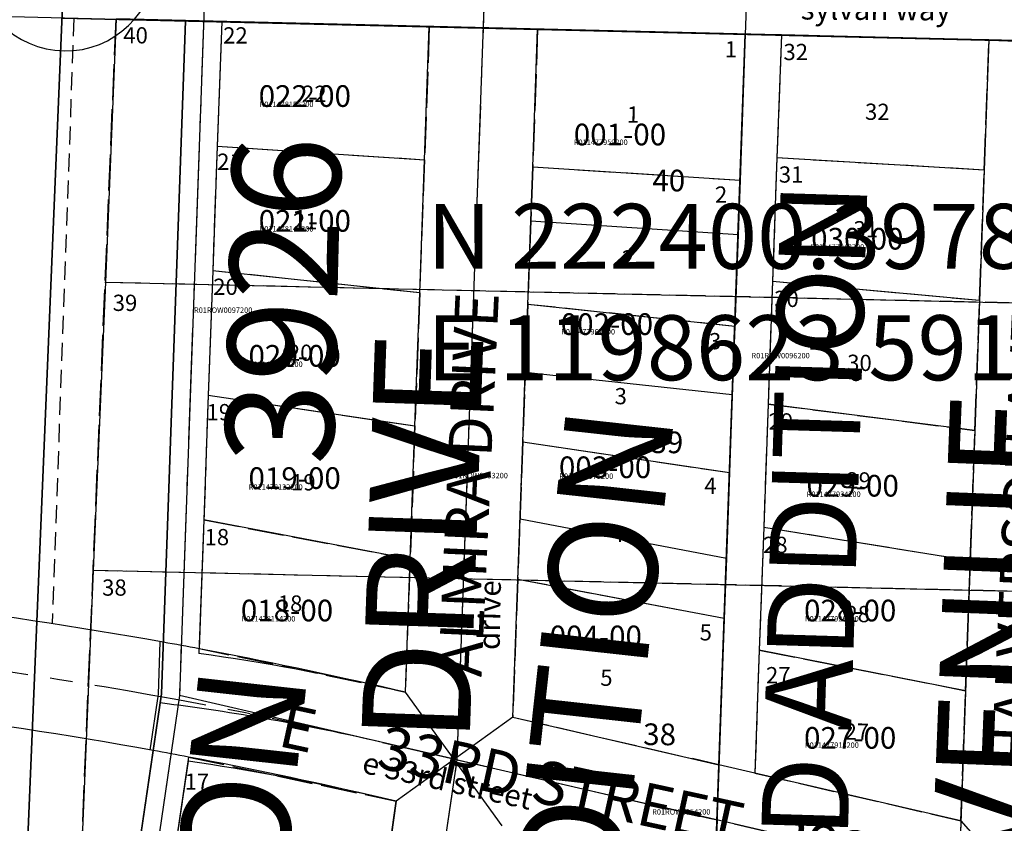
# Model space of a CAD drawing. Extents: x 1197188 to 1203288, y 219734 to 226929.
# Drawn here: x 1198599 to 1199144, y 221924 to 222369 of the extents above; entities that cross this region are included whole.
import ezdxf

# ---------------------------------------------------------------- set-up
doc = ezdxf.new("R2010")
doc.units = 0
doc.header["$LTSCALE"] = 50
doc.header["$MEASUREMENT"] = 0
for name, pattern in [('CENTER', [2, 1.25, -0.25, 0.25, -0.25]), ('EASEMENT', [0.30000000000000004, 0.2, -0.1]), ('PLAT-LINE', [0.5, 0.4, -0.1])]:
    doc.linetypes.add(name, pattern=pattern)
for name, color, linetype in [('3925', 4, 'CONTINUOUS'), ('3926', 4, 'CONTINUOUS'), ('3972', 7, 'CONTINUOUS'), ('3973', 4, 'CONTINUOUS'), ('3992', 4, 'CONTINUOUS'), ('BIG-NAME', 15, 'CONTINUOUS'), ('EASEMENT', 15, 'EASEMENT'), ('FND_MONUMENTS', 7, 'CONTINUOUS'), ('KEY-TEXT', 15, 'CONTINUOUS'), ('OLD-PLATLINE', 171, 'CONTINUOUS'), ('PARCEL-ID', 7, 'CONTINUOUS'), ('PLAT', 3, 'CONTINUOUS'), ('PLAT-BOUNDARY', 8, 'CONTINUOUS'), ('PLAT-LINE', 4, 'PLAT-LINE'), ('PROC-NO', 4, 'CONTINUOUS'), ('ROAD-NAME', 3, 'CONTINUOUS'), ('ROW', 3, 'CONTINUOUS'), ('ROW-CL', 11, 'CENTER'), ('ROW-TEXT', 7, 'CONTINUOUS'), ('SUB', 4, 'CONTINUOUS'), ('SUB-TEXT', 7, 'CONTINUOUS'), ('SURVEY', 7, 'CONTINUOUS'), ('TAX-LOT', 2, 'CONTINUOUS')]:
    doc.layers.add(name, color=color, linetype=linetype)
doc.styles.add('L0', font='simplex', dxfattribs={"oblique": 15})

# ---------------------------------------------------------------- blocks, each defined once
blk = doc.blocks.new('3972')
at = {"layer": '3972'}
for p, q in [((1332.062240657262, -20.60272638417155), (1422.866326216801, 2629.721764754438)), ((1401.441539415402, 1128.2582166828), (1406.437221137148, 1274.068590032106)), ((2044.400382969428, 1263.332934417122), (1406.437221137148, 1274.068590032106)), ((1395.962943531529, 968.3528912934598), (1401.441539415402, 1128.2582166828)), ((1401.441539415402, 1128.2582166828), (2039.213454511239, 1118.363139284622)), ((1390.484347650556, 808.4475659887048), (1395.962943531529, 968.3528912934598)), ((2033.492433700274, 958.465962834367), (1395.962943531529, 968.3528912934598))]:
    blk.add_line(p, q, dxfattribs=at)
at = {"layer": '3972', "style": 'L0', "oblique": 15}
for s, p in [('40', (1703.778148280411, 1180.833848518902)), ('39', (1703.778148280411, 1035.767210097034)), ('38', (1700.987944155424, 873.9620944879662))]:
    blk.add_text(s, height=12, dxfattribs=at).set_placement(p)
blk = doc.blocks.new('3992')
at = {"layer": '3992'}
blk.add_line((1293.394740279999, -1378.748476604638), (1836.049176231118, -1387.804747502376), dxfattribs=at)
blk = doc.blocks.new('3925')
at = {"layer": '3925'}
for p, q in [((-912.6220083692524, 1340.382654115256), (-925.1391896222422, 905.4809861915364)), ((-893.4864869590456, 1310.059127068402), (-895.4486020648719, 1241.886659566739)), ((-893.4864869590456, 1310.059127068402), (-778.494099346256, 1308.140037967851)), ((-778.494099346256, 1308.140037967851), (-780.5699341938134, 1236.016448855393)), ((-895.4486020648719, 1241.886659566739), (-897.4107171706974, 1173.714192065079)), ((-780.5699341938134, 1236.016448855393), (-895.448602064871, 1241.88665956674)), ((-780.5699341938134, 1236.016448855393), (-782.6457690413708, 1163.892859742935)), ((-897.4107171706974, 1173.714192065079), (-899.3728322765228, 1105.541724563418)), ((-897.4107171706964, 1173.714192065079), (-782.6457690413699, 1163.892859742935)), ((-782.6457690413708, 1163.892859742935), (-784.7216038889273, 1091.769270630477)), ((-899.3728322765228, 1105.541724563418), (-901.3349473823482, 1037.369257061759)), ((-784.7216038889264, 1091.769270630477), (-899.3728322765219, 1105.54172456342)), ((-784.7216038889273, 1091.769270630477), (-786.7974387364839, 1019.645681518019)), ((-901.3349473823482, 1037.369257061759), (-903.2970624881737, 969.1967895600956)), ((-901.3349473823473, 1037.369257061759), (-786.7974387364839, 1019.645681518019)), ((-786.7974387364839, 1019.645681518019), (-788.8732735840413, 947.5220924055575)), ((-903.2970624881737, 969.1967895600956), (-905.2591775939982, 901.0243220584362)), ((-788.8732735840404, 947.5220924055575), (-903.2970624881727, 969.1967895600974)), ((-788.8732735840413, 947.5220924055575), (-790.9491084315978, 875.3985032931014)), ((-925.1391896222422, 905.4809861915364), (-939.889809303254, 908.7877526854409)), ((-790.9491084315978, 875.3985032931014), (-905.2591775939982, 901.0243220584362)), ((-712.6726552481186, 827.1060363940451), (-957.1645378925477, 881.915772055565))]:
    blk.add_line(p, q, dxfattribs=at)
at = {"layer": '3925', "style": 'L0', "oblique": 15}
for s, height, p in [('sylvan way', 12, (-882.8581354389398, 1318.70690230093)), ('32', 9, (-846.8646863815629, 1263.372063557443)), ('31', 9, (-852.7871119097599, 1198.236054007335)), ('30', 9, (-855.7483519598545, 1124.217882021634)), ('29', 9, (-855.7483519598545, 1059.081872471526)), ('28', 9, (-855.7483519598545, 985.0636777324598)), ('27', 9, (-855.7483519598545, 919.9276909357159))]:
    blk.add_text(s, height=height, dxfattribs=at).set_placement(p)
blk = doc.blocks.new('3926')
at = {"layer": '3926'}
for p, q in [((-299.9582311376489, 5.005953732652415), (-311.5748693764599, -398.6069079504559)), ((-157.5153781562894, -433.1359470127081), (-144.9792596110929, 2.423685336090784)), ((-310.8207238873001, -24.81694137492923), (-321.5549670495002, -397.7715356070912)), ((-290.8220477807281, -25.15069600111201), (-292.8085970659558, -94.17211385048176)), ((-290.8220477807281, -25.15069600111201), (-175.8405478608329, -27.0696033987424)), ((-177.963753324264, -100.8390550610657), (-175.8405478608329, -27.0696033987424)), ((-118.0387862172138, -104.3092965223514), (-115.8445195411186, -28.07086727729074)), ((-115.8445195411186, -28.07086727729074), (-0.8466492722673138, -29.99004787698868)), ((-3.177284429348219, -110.9665150743458), (-0.8466492722673138, -29.99004787698868)), ((-292.8085970659558, -94.17211385048176), (-294.7951463511854, -163.1935316998515)), ((-292.8085970659577, -94.17211385048358), (-177.963753324264, -100.8390550610675)), ((-180.086958787695, -174.6085067233889), (-177.963753324264, -100.8390550610657)), ((-120.2330528933107, -180.5477257674138), (-118.0387862172138, -104.3092965223514)), ((-118.0387862172156, -104.3092965223514), (-3.177284429348219, -110.9665150743458)), ((-5.507919586429125, -191.9429822717029), (-3.177284429348219, -110.9665150743458)), ((-294.7951463511854, -163.1935316998515), (-296.781695636415, -232.2149495492213)), ((-180.086958787695, -174.6085067233889), (-294.7951463511872, -163.1935316998515)), ((-182.2101642511261, -248.3779583857158), (-180.086958787695, -174.6085067233889)), ((-122.4273195694059, -256.7861550124744), (-120.2330528933107, -180.5477257674138)), ((-5.507919586429125, -191.9429822717029), (-120.2330528933107, -180.5477257674138)), ((-7.838554743510031, -272.9194494690582), (-5.507919586429125, -191.9429822717029)), ((-296.781695636415, -232.2149495492213), (-298.7682449216445, -301.2363673985928)), ((-296.7816956364168, -232.2149495492231), (-182.2101642511261, -248.3779583857158)), ((-184.3333697145572, -322.1474100480409), (-182.2101642511261, -248.3779583857158)), ((-124.6215862455028, -333.024584257535), (-122.4273195694059, -256.7861550124744)), ((-122.4273195694077, -256.7861550124744), (-7.838554743510031, -272.9194494690582)), ((-10.16918990059094, -353.8959166664154), (-7.838554743510031, -272.9194494690582)), ((-298.7682449216445, -301.2363673985928), (-300.8990533313081, -375.2699786932244)), ((-184.333369714559, -322.1474100480409), (-298.7682449216445, -301.2363673985928)), ((-186.45618924267, -395.9034526280193), (-184.3333697145572, -322.1474100480409)), ((-126.8161531579408, -409.2734450273219), (-124.6215862455028, -333.024584257535)), ((-10.16918990059094, -353.8959166664154), (-124.6215862455028, -333.024584257535)), ((-12.50063387135015, -434.9004855913627), (-10.16918990059094, -353.8959166664154)), ((-321.5549670495002, -397.7715356070912), (-393.1271242233233, -912.1902692913136)), ((-186.45618924267, -395.9034526280193), (-193.1749663266328, -394.3972496737224)), ((-311.5748693764599, -398.6069079504559), (-377.6494651811863, -873.512391377677)), ((-199.7374307987047, -423.670685755822), (-311.5717144443533, -398.5998839843469)), ((-126.8161531579408, -409.2734450273219), (-12.50063387135015, -434.9004855913627)), ((-157.5153781562894, -433.1359470127081), (-199.7374307987047, -423.670685755822)), ((-306.5484084216369, -435.0461188301815), (-315.5773904326743, -499.9411517030185)), ((-223.9110589035063, -910.3492008920548), (-157.5153781562894, -433.1359470127081)), ((-157.5153781562894, -433.1359470127081), (-13.37984082733419, -465.4479837764011)), ((-13.37984082733419, -465.4479837764011), (-12.50063387135015, -434.9004855913627)), ((-191.0363801528256, -456.3658682772384), (-206.2998952707767, -452.9441218379216)), ((-200.682708897155, -525.6980277831735), (-191.0363801528256, -456.3658682772384)), ((-13.37984082733419, -465.4479837763993), (-15.81416244041975, -550.0269723199199))]:
    blk.add_line(p, q, dxfattribs=at)
for radius, end in [(1221.341507484392, 82.4987761450585), (1191.341507484392, 83.34424965385523), (1161.341507484392, 82.39010844846283)]:
    blk.add_arc((-460.3419746977652, -1586.159334799049), radius, 77.36444444444494, end, dxfattribs=at)
at = {"layer": '3926', "style": 'L0', "oblique": 15}
for s, p in [('22', (-246.0654116782844, -69.2343663783231)), ('1', (-66.06129697504548, -79.48609693971412)), ('21', (-250.6224691130574, -139.8572898897837)), ('2', (-68.33981287651659, -159.2216247162323)), ('20', (-252.9010106463593, -212.7583591240145)), ('3', (-71.75761236055405, -235.5399445955863)), ('19', (-250.6224691130574, -284.5203448098709)), ('4', (-72.8968959431204, -311.8582644749404)), ('18', (-257.4580680811323, -351.7260390501888)), ('5', (-78.59321132862897, -391.5937922514586))]:
    blk.add_text(s, height=9, dxfattribs=at).set_placement(p)
for s, rotation, p in [('drive', 89.34882279796832, (-134.417286655791, -372.2294574250118)), ('e 33rd street', 347.9071730542586, (-210.7481332553471, -440.5742138397236))]:
    blk.add_text(s, height=12, rotation=rotation, dxfattribs=at).set_placement(p)
blk = doc.blocks.new('39XX')
at = {"layer": '3973'}
for name, p in [('3926', (-909.0886519721862, 1339.114424386975)), ('3925', (3.550098374309528, -1.248889708693241))]:
    blk.add_blockref(name, p, dxfattribs=at)

msp = doc.modelspace()

# ---------------------------------------------------------------- linework, layer by layer
at = {"layer": 'EASEMENT'}
msp.add_line((1198629.183052322, 222370.2558737623), (1198617.115478541, 222034.6084171725), dxfattribs=at)
at = {"layer": 'FND_MONUMENTS', "color": 3}
msp.add_lwpolyline([(1198674.603917087, 222401.2967567237, 8335.418489084865), (1198674.603536858, 222401.2727657407, 8335.418489084865)], format="xyb", dxfattribs=at)
at = {"layer": 'OLD-PLATLINE', "color": 12}
for p, q in [((1198711.032924531, 222368.3035085957), (1198691.037152616, 222368.7804677834)), ((1198885.985042672, 222364.1303753692), (1198825.997726928, 222365.5612529324)), ((1199020.961657149, 222360.9107779122), (1199000.965885234, 222361.3877371)), ((1199205.793708632, 222356.5019786158), (1199135.92928703, 222358.168454805))]:
    msp.add_line(p, q, dxfattribs=at)
at = {"layer": 'OLD-PLATLINE', "linetype": 'PLAT-LINE'}
for p, q in [((1198683.933376938, 222223.1631749349), (1199703.051262066, 222200.1994142813)), ((1199695.892322473, 222040.4617458037), (1198678.188595952, 222063.3778559088))]:
    msp.add_line(p, q, dxfattribs=at)
at = {"layer": 'PLAT-BOUNDARY'}
for points in [[(1198901.823312865, 221419.5585356949), (1198724.762435731, 221463.3256225147, 0.04540773858788447), (1198602.383182645, 221482.0187509625), (1198677.634474128, 221995.9121741327), (1198691.037152616, 222368.7804677834), (1199000.965885234, 222361.3877370999), (1198982.277243095, 221841.4616570144, -0.05164610935837444), (1198951.123322562, 221619.0029950869), (1198901.823312861, 221419.5585356958, 0.02441279292364673)], [(1198986.414890298, 221956.5727857349), (1199000.965885234, 222361.3877370999), (1199135.92928703, 222358.168454805), (1199117.182060464, 221836.612529476, -0.05164577679040545), (1199082.173120734, 221586.6092331554), (1199029.241797626, 221372.4742023126, 0.01654261259131573), (1198964.471801852, 221067.466406567)], [(1198827.947132266, 221070.5278589583, -0.0176217827294904), (1198898.194668887, 221404.8787630123), (1198951.123322562, 221619.0029950869, 0.05164610935837444), (1198982.277243095, 221841.4616570144), (1198986.414890298, 221956.5727857349)]]:
    msp.add_lwpolyline(points, format="xyb", dxfattribs=at)
at = {"layer": 'PLAT-LINE'}
for p, q in [((1198652.340215344, 222369.7035059061), (1198621.319794365, 221624.0305712236)), ((1199133.338220187, 222286.0838581635), (1199018.51254685, 222292.7754735448)), ((1198883.245338455, 222287.9106229297), (1198998.055936003, 222280.4316949648)), ((1199016.062668132, 222224.6187914423), (1199130.746362007, 222213.9772462055)), ((1198646.279349994, 222224.0116322871), (1198685.801454233, 222223.1210815907)), ((1198995.145927054, 222199.4739914496), (1198880.505597441, 222211.6898467648)), ((1198877.765856427, 222135.4690706), (1198992.235918105, 222118.5162879344)), ((1198678.188595952, 222063.3778559088), (1198639.633009475, 222064.246030056)), ((1198989.325909156, 222037.5585844191), (1198875.026115412, 222059.2482944351))]:
    msp.add_line(p, q, dxfattribs=at)
at = {"layer": 'PLAT-LINE', "linetype": 'PLAT-LINE'}
for p, q in [((1198652.340215344, 222369.7035059061), (1198691.037152616, 222368.7804677834)), ((1198825.997726928, 222365.5612529324), (1198823.346737124, 222291.8095737072)), ((1198708.552539446, 222299.298126206), (1198706.072152439, 222230.292690331)), ((1198820.695722481, 222218.057203431), (1198818.044707837, 222144.3048331548)), ((1198703.591765431, 222161.2872544561), (1198698.544016694, 222020.8567084201)), ((1199013.612789415, 222156.4621093398), (1199128.154503827, 222141.8706342475)), ((1198701.110256344, 222092.2506018148), (1198815.393693194, 222070.5524628785)), ((1199011.162910697, 222088.3054272373), (1199125.562645647, 222069.7640222894)), ((1199008.71303198, 222020.1487451348), (1199122.970787467, 221997.6574103314)), ((1198692.720605489, 221960.8986417953), (1198682.880814399, 221893.7024006809))]:
    msp.add_line(p, q, dxfattribs=at)
for points in [[(1198711.032924531, 222368.3035085957), (1198708.552539446, 222299.298126206)], [(1198825.997726928, 222365.5612529324), (1198711.032924531, 222368.3035085957)], [(1199000.965885234, 222361.3877370999), (1198885.985042672, 222364.1303753692), (1198883.245338455, 222287.9106229297)], [(1198998.055936003, 222280.4316949648), (1199000.965885234, 222361.3877370999)], [(1199020.961657149, 222360.9107779122), (1199018.51254685, 222292.7754735448)], [(1199135.92928703, 222358.168454805), (1199020.961657149, 222360.9107779122)], [(1199133.338220187, 222286.0838581635), (1199135.92928703, 222358.168454805)], [(1198708.552539446, 222299.298126206), (1198823.346737124, 222291.8095737072)], [(1198823.346737124, 222291.8095737072), (1198820.695722481, 222218.057203431)], [(1199018.51254685, 222292.7754735448), (1199016.062668132, 222224.6187914423)], [(1198883.245338455, 222287.9106229297), (1198880.505597441, 222211.6898467648)], [(1199130.746362007, 222213.9772462055), (1199133.338220187, 222286.0838581635)], [(1198995.145927054, 222199.4739914496), (1198998.055936003, 222280.4316949648)], [(1198706.072152439, 222230.292690331), (1198703.591765431, 222161.2872544561)], [(1198820.695722481, 222218.057203431), (1198706.072152439, 222230.292690331)], [(1199016.062668132, 222224.6187914423), (1199013.612789415, 222156.4621093398)], [(1199128.154503827, 222141.8706342475), (1199130.746362007, 222213.9772462055)], [(1198880.505597441, 222211.6898467648), (1198877.765856427, 222135.4690706)], [(1198992.235918105, 222118.5162879344), (1198995.145927054, 222199.4739914496)], [(1198703.591765431, 222161.2872544561), (1198818.044707837, 222144.3048331548)], [(1199013.612789415, 222156.4621093398), (1199011.162910697, 222088.3054272373)], [(1198818.044707837, 222144.3048331548), (1198815.393693194, 222070.5524628785)], [(1199125.562645647, 222069.7640222894), (1199128.154503827, 222141.8706342475)], [(1198877.765856427, 222135.4690706), (1198875.026115412, 222059.2482944351)], [(1198989.325909156, 222037.5585844191), (1198992.235918105, 222118.5162879344)], [(1199011.162910697, 222088.3054272373), (1199008.71303198, 222020.1487451348)], [(1198815.393693194, 222070.5524628785), (1198812.743160425, 221996.81349858)], [(1199122.970787467, 221997.6574103314), (1199125.562645647, 222069.7640222894)], [(1198875.026115412, 222059.2482944351), (1198872.285999526, 221983.0170891609)], [(1198986.414890332, 221956.5727857336), (1198989.325909156, 222037.5585844191)], [(1198812.743160425, 221996.81349858), (1198698.544016694, 222020.8567084201)], [(1199008.71303198, 222020.1487451348), (1199006.263153262, 221951.9920630323)], [(1199120.378929287, 221925.5507983733), (1199122.970787467, 221997.6574103314)], [(1198872.285999526, 221983.0170891609), (1198986.414890332, 221956.5727857336)], [(1198692.720605489, 221960.8986417953), (1198807.730442857, 221936.3854048031)], [(1199006.263153262, 221951.9920630323), (1199120.378929287, 221925.5507983733)], [(1198807.730442857, 221936.3854048031), (1198797.588248955, 221867.1240454254)]]:
    msp.add_lwpolyline(points, dxfattribs=at)
at = {"layer": 'ROW'}
for p, q in [((1197928.088600705, 222386.9790811293), (1198691.037152616, 222368.7804677834)), ((1198691.037152616, 222368.7804677834), (1198678.662049218, 222024.4997561459)), ((1198711.032924531, 222368.3035085957), (1198708.552539446, 222299.298126206)), ((1198711.032924531, 222368.3035085957), (1198825.997726928, 222365.5612529324)), ((1198823.346737124, 222291.8095737072), (1198825.997726928, 222365.5612529324)), ((1198883.245338455, 222287.9106229297), (1198885.985042672, 222364.1303753692)), ((1198885.985042672, 222364.1303753692), (1199000.965885234, 222361.3877370999)), ((1199000.965885234, 222361.3877371), (1198998.055936003, 222280.4316949648)), ((1199020.961657149, 222360.9107779122), (1199018.51254685, 222292.7754735448)), ((1199020.961657149, 222360.9107779122), (1199135.92928703, 222358.168454805)), ((1199135.92928703, 222358.168454805), (1199133.338220187, 222286.0838581635)), ((1198708.552539446, 222299.298126206), (1198706.072152439, 222230.292690331)), ((1198820.695722481, 222218.057203431), (1198823.346737124, 222291.8095737072)), ((1199018.51254685, 222292.7754735448), (1199016.062668132, 222224.6187914423)), ((1198882.16723315, 222257.9172685328), (1198883.245338455, 222287.9106229297)), ((1199133.338220187, 222286.0838581635), (1199130.746362007, 222213.9772462055)), ((1198998.055936003, 222280.4316949648), (1198996.977830697, 222250.4383405679)), ((1198880.505597441, 222211.6898467648), (1198882.16723315, 222257.9172685328)), ((1198996.977830697, 222250.4383405679), (1198995.145927054, 222199.4739914496)), ((1198706.072152439, 222230.292690331), (1198703.591765431, 222161.2872544561)), ((1199016.062668132, 222224.6187914423), (1199013.612789415, 222156.4621093398)), ((1198818.044707837, 222144.3048331548), (1198820.695722481, 222218.057203431)), ((1199130.746362007, 222213.9772462055), (1199128.154503827, 222141.8706342474)), ((1198879.145485666, 222173.8509508059), (1198880.505597441, 222211.6898467648)), ((1198995.145927054, 222199.4739914496), (1198993.785815279, 222161.6350954906)), ((1198877.765856427, 222135.4690706), (1198879.145485666, 222173.8509508059)), ((1198703.591765431, 222161.2872544561), (1198701.111378424, 222092.2818185811)), ((1198993.785815279, 222161.6350954906), (1198992.235918105, 222118.5162879344)), ((1199013.612789415, 222156.4621093398), (1199011.162910697, 222088.3054272373)), ((1198815.393693194, 222070.5524628785), (1198818.044707837, 222144.3048331548)), ((1199128.154503827, 222141.8706342474), (1199125.562645647, 222069.7640222894)), ((1198876.225282509, 222092.6096400416), (1198877.765856427, 222135.4690706)), ((1198992.235918105, 222118.5162879344), (1198990.525076253, 222070.9199300256)), ((1198701.111378424, 222092.2818185811), (1198698.544016694, 222020.8567084201)), ((1198875.026115412, 222059.2482944351), (1198876.225282509, 222092.6096400416)), ((1199011.162910697, 222088.3054272373), (1199008.71303198, 222020.1487451348)), ((1198812.743160425, 221996.81349858), (1198815.393693194, 222070.5524628785)), ((1198990.525076253, 222070.9199300256), (1198989.325909156, 222037.5585844191)), ((1199125.562645647, 222069.7640222894), (1199122.970787467, 221997.6574103314)), ((1198872.285999526, 221983.0170891609), (1198875.026115412, 222059.2482944351)), ((1198989.325909156, 222037.5585844191), (1198986.414890332, 221956.5727857336)), ((1199008.71303198, 222020.1487451348), (1199006.263153262, 221951.9920630323)), ((1198806.830823782, 221998.1834201053), (1198812.743160425, 221996.81349858)), ((1199122.970787467, 221997.6574103314), (1199120.378929287, 221925.5507983733)), ((1198872.285999526, 221983.0170891609), (1198986.414890332, 221956.5727857336)), ((1198673.041415372, 221964.5460322305), (1198660.869649798, 221881.4246644306)), ((1198692.72060549, 221960.898641808), (1198682.880814399, 221893.7024006809)), ((1199120.378929287, 221925.5507983733), (1199006.263153262, 221951.9920630323)), ((1198793.287293771, 221939.7319633669), (1198807.730442857, 221936.3854048031)), ((1198797.588248955, 221867.1240454254), (1198807.730442857, 221936.3854048031))]:
    msp.add_line(p, q, dxfattribs=at)
for radius, start, end in [(2598.77, 79.83948270576829, 86.30163832028268), (2598.77, 76.95445615970579, 79.39384066123239), (2538.77, 79.72565392537231, 86.30163832028268), (2538.77, 76.95445615970579, 79.27396258200538)]:
    msp.add_arc((1198220.22216567, 219466.4852163044), radius, start, end, dxfattribs=at)
at = {"layer": 'ROW-CL'}
for p, q in [((1198702.112765449, 222398.5248144897), (1198687.608338718, 221995.0054097454)), ((1198841.416810327, 221959.3748689874), (1198857.069291638, 222394.8336470925)), ((1198687.608338718, 221995.0054097454), (1198616.746404411, 221511.087044011)), ((1198800.059058776, 221968.9576917361), (1199366.802561365, 221837.6400469045)), ((1198771.608089697, 221482.6489323907), (1198841.416810327, 221959.3748689874))]:
    msp.add_line(p, q, dxfattribs=at)
msp.add_arc((1198220.22216567, 219466.4852163044), 2568.77, 76.95445615970579, 86.30163832028268, dxfattribs=at)
at = {"layer": 'ROW-TEXT'}
for p, q in [((1198711.032924531, 222368.3035085957), (1198691.037152616, 222368.7804677834)), ((1198885.985042672, 222364.1303753692), (1198825.997726928, 222365.5612529324)), ((1199000.965885234, 222361.3877371), (1199020.961657149, 222360.9107779122)), ((1199135.92928703, 222358.168454805), (1199205.793708632, 222356.5019786158)), ((1198676.795625137, 222024.6337703334), (1198675.75780831, 221995.7679366046)), ((1198675.75780831, 221995.7679366046), (1198671.2045156, 221964.6751594546)), ((1198984.219351034, 221895.4919359679), (1198986.414890332, 221956.5727857336)), ((1199120.378929287, 221925.5507983733), (1199118.183389991, 221864.4699486073))]:
    msp.add_line(p, q, dxfattribs=at)
at = {"layer": 'SUB', "color": 12}
msp.add_line((1198623.591167254, 222400.3977902801), (1198568.509835, 221076.345525), dxfattribs=at)
at = {"layer": 'SUB-TEXT'}
msp.add_lwpolyline([(1198623.591167254, 222400.3977902801, 0, 9, 0), (1198647.847706711, 222373.7966569668, 0, 0, 0), (1198777.729874236, 222231.3603107021, 0, 0, 0), (1198813.729874236, 222231.3603107021, 0, 0, 0)], format="xyseb", dxfattribs=at)
at = {"layer": 'TAX-LOT', "color": 1}
for p, q in [((1197928.088600705, 222386.9790811293), (1198691.037152616, 222368.7804677834)), ((1198691.037152616, 222368.7804677834), (1198678.662049218, 222024.4997561459))]:
    msp.add_line(p, q, dxfattribs=at)
at = {"layer": 'TAX-LOT', "color": 4}
for p, q in [((1198711.032924531, 222368.3035085957), (1198691.037152616, 222368.7804677834)), ((1198885.985042672, 222364.1303753692), (1198825.997726928, 222365.5612529324)), ((1199020.961657149, 222360.9107779122), (1199000.965885234, 222361.3877370999)), ((1199198.698651885, 222353.784046853), (1199135.92928703, 222358.168454805)), ((1198866.380353315, 221922.7958919535), (1198812.743160425, 221996.81349858)), ((1198872.285999526, 221983.0170891609), (1198807.730442857, 221936.3854048031)), ((1199006.263153262, 221951.9920630323), (1198986.414890332, 221956.5727857336)), ((1199120.378929287, 221925.5507983733), (1199181.550687935, 221855.7861127778))]:
    msp.add_line(p, q, dxfattribs=at)
at = {"layer": 'TAX-LOT', "color": 5}
for p, q in [((1198711.032924531, 222368.3035085957), (1198708.552539446, 222299.298126206)), ((1198711.032924531, 222368.3035085957), (1198825.997726928, 222365.5612529324)), ((1198823.346737124, 222291.8095737072), (1198825.997726928, 222365.5612529324)), ((1198883.245338455, 222287.9106229297), (1198885.985042672, 222364.1303753692)), ((1198885.985042672, 222364.1303753692), (1199000.965885234, 222361.3877370999)), ((1199000.965885234, 222361.3877371), (1198998.055936003, 222280.4316949648)), ((1199020.961657149, 222360.9107779122), (1199018.51254685, 222292.7754735448)), ((1199020.961657149, 222360.9107779122), (1199135.92928703, 222358.168454805)), ((1199135.92928703, 222358.168454805), (1199133.338220187, 222286.0838581635)), ((1198708.552539446, 222299.298126206), (1198706.072152439, 222230.292690331)), ((1198708.552539446, 222299.298126206), (1198823.346737124, 222291.8095737072)), ((1198820.695722481, 222218.057203431), (1198823.346737124, 222291.8095737072)), ((1199018.51254685, 222292.7754735448), (1199016.062668132, 222224.6187914423)), ((1198882.16723315, 222257.9172685328), (1198883.245338455, 222287.9106229297)), ((1199133.338220187, 222286.0838581635), (1199130.746362007, 222213.9772462055)), ((1198998.055936003, 222280.4316949648), (1198996.977830697, 222250.4383405679)), ((1198880.505597441, 222211.6898467648), (1198882.16723315, 222257.9172685328)), ((1198882.16723315, 222257.9172685328), (1198996.977830697, 222250.4383405679)), ((1198996.977830697, 222250.4383405679), (1198995.145927054, 222199.4739914496)), ((1198706.072152439, 222230.292690331), (1198703.591765431, 222161.2872544561)), ((1198820.695722481, 222218.057203431), (1198706.072152439, 222230.292690331)), ((1199016.062668132, 222224.6187914423), (1199013.612789415, 222156.4621093398)), ((1198818.044707837, 222144.3048331548), (1198820.695722481, 222218.057203431)), ((1199130.746362007, 222213.9772462055), (1199128.154503827, 222141.8706342474)), ((1198879.145485666, 222173.8509508059), (1198880.505597441, 222211.6898467648)), ((1198995.145927054, 222199.4739914496), (1198993.785815279, 222161.6350954906)), ((1198877.765856427, 222135.4690706), (1198879.145485666, 222173.8509508059)), ((1198993.785815279, 222161.6350954906), (1198879.145485666, 222173.8509508058)), ((1198703.591765431, 222161.2872544561), (1198701.111378424, 222092.2818185811)), ((1198703.591765431, 222161.287254456), (1198818.044707837, 222144.3048331548)), ((1198993.785815279, 222161.6350954906), (1198992.235918105, 222118.5162879344)), ((1199013.612789415, 222156.4621093398), (1199011.162910697, 222088.3054272373)), ((1199128.154503827, 222141.8706342475), (1199013.612789415, 222156.4621093398)), ((1198815.393693194, 222070.5524628785), (1198818.044707837, 222144.3048331548)), ((1199128.154503827, 222141.8706342474), (1199125.562645647, 222069.7640222894)), ((1198876.225282509, 222092.6096400416), (1198877.765856427, 222135.4690706)), ((1198992.235918105, 222118.5162879344), (1198990.525076253, 222070.9199300256)), ((1198701.111378424, 222092.2818185811), (1198698.544016694, 222020.8567084201)), ((1198815.393693194, 222070.5524628785), (1198701.111378424, 222092.2818185811)), ((1198875.026115412, 222059.2482944351), (1198876.225282509, 222092.6096400416)), ((1198990.525076253, 222070.9199300256), (1198876.225282509, 222092.6096400416)), ((1199011.162910697, 222088.3054272373), (1199008.71303198, 222020.1487451348)), ((1199011.162910697, 222088.3054272373), (1199125.562645647, 222069.7640222894)), ((1198812.743160425, 221996.81349858), (1198815.393693194, 222070.5524628785)), ((1198990.525076253, 222070.9199300256), (1198989.325909156, 222037.5585844191)), ((1199125.562645647, 222069.7640222894), (1199122.970787467, 221997.6574103314)), ((1198872.285999526, 221983.0170891609), (1198875.026115412, 222059.2482944351)), ((1198989.325909156, 222037.5585844191), (1198986.414890332, 221956.5727857336)), ((1199008.71303198, 222020.1487451348), (1199006.263153262, 221951.9920630323)), ((1199122.970787467, 221997.6574103314), (1199008.71303198, 222020.1487451348)), ((1198806.830823782, 221998.1834201053), (1198812.743160425, 221996.81349858)), ((1199122.970787467, 221997.6574103314), (1199120.378929287, 221925.5507983733)), ((1198872.285999526, 221983.0170891609), (1198986.414890332, 221956.5727857336)), ((1198673.041415372, 221964.5460322305), (1198660.869649798, 221881.4246644306)), ((1198692.72060549, 221960.898641808), (1198682.880814399, 221893.7024006809)), ((1199120.378929287, 221925.5507983733), (1199006.263153262, 221951.9920630323)), ((1198793.287293771, 221939.7319633669), (1198807.730442857, 221936.3854048031)), ((1198797.588248955, 221867.1240454254), (1198807.730442857, 221936.3854048031))]:
    msp.add_line(p, q, dxfattribs=at)
at = {"layer": 'TAX-LOT', "color": 1}
msp.add_arc((1198220.22216567, 219466.4852163044), 2598.77, 79.83948270576829, 86.30163832028268, dxfattribs=at)
at = {"layer": 'TAX-LOT', "color": 4}
for radius, start, end in [(2598.77, 79.39384066123239, 79.83948270576829), (2538.77, 79.27396258200538, 79.72565392536163)]:
    msp.add_arc((1198220.22216567, 219466.4852163044), radius, start, end, dxfattribs=at)
at = {"layer": 'TAX-LOT', "color": 5}
for radius, start, end in [(2598.77, 76.95445615970579, 79.39384066123239), (2538.77, 79.72565392537231, 86.30163832028268), (2538.77, 76.95445615970579, 79.27396258200538)]:
    msp.add_arc((1198220.22216567, 219466.4852163044), radius, start, end, dxfattribs=at)

# ---------------------------------------------------------------- block references
at = {"layer": 'PLAT', "rotation": 359.5900117152812}
msp.add_blockref('39XX', (1199901.510728312, 221045.7874108843), dxfattribs=at)
at = {"layer": 'SURVEY', "rotation": 359.5752589867645}
msp.add_blockref('3972', (1197237.00347, 221106.20345), dxfattribs=at)
at = {"layer": 'SURVEY', "xscale": 0.9999937933293854, "yscale": 0.9999937933293854, "zscale": 0.9999937933293854, "rotation": 359.5896938758395}
msp.add_blockref('3992', (1197339.54832569, 223758.1524407241), dxfattribs=at)

# ---------------------------------------------------------------- texts
at = {"layer": 'BIG-NAME', "style": 'L0', "oblique": 15}
for s, rotation, p in [('DRIVE', 88.04399969614856, (1198848.262496967, 221967.8007210199)), ('AVENUE', 87.73912739604502, (1199162.36079516, 221850.2431655649))]:
    msp.add_text(s, height=60, rotation=rotation, dxfattribs=at).set_placement(p)
at = {"layer": 'KEY-TEXT', "style": 'L0', "oblique": 15}
for s, height, rotation, p in [('3926', 60, 88.52039781280178, (1198772.677354657, 222122.3049624836)), ('SECOND ADDITION', 48, 88.26809824020614, (1199051.206713235, 221700.2555088136)), ('THIRD ADDITION', 60, 83.71769868748451, (1198891.933932598, 221516.0438054572)), ('HALVERSON', 60, 83.71769868748451, (1198707.170212226, 221539.5553128736))]:
    msp.add_text(s, height=height, rotation=rotation, dxfattribs=at).set_placement(p)
at = {"layer": 'PARCEL-ID', "style": 'L0', "oblique": 15}
for s, p in [('022-00', (1198731.502660654, 222321.0818931956)), ('001-00', (1198906.015471149, 222299.7707695694)), ('021-00', (1198731.502660654, 222251.9415726455)), ('030-00', (1199037.466184803, 222242.0271937361)), ('002-00', (1198898.805156454, 222194.723459719)), ('020-00', (1198725.857636143, 222177.1571560755)), ('003-00', (1198897.775111497, 222115.4230241773)), ('019-00', (1198725.857636143, 222109.4278554072)), ('029-00', (1199034.923336315, 222105.1947792693)), ('018-00', (1198721.623852926, 222036.0544587191)), ('028-00', (1199033.51209502, 222036.0544587191)), ('004-00', (1198892.624886716, 222021.7043456197)), ('027-00', (1199033.51209502, 221965.5031182871))]:
    msp.add_text(s, height=12, dxfattribs=at).set_placement(p)
at = {"layer": 'PLAT-BOUNDARY', "style": 'L0', "oblique": 15}
for s, height, rotation, p in [('SECOND ADDITION', 48, 88.26809824020614, (1199051.206713235, 221700.2555088136)), ('THIRD ADDITION', 60, 83.71769868748451, (1198891.933932598, 221516.0438054572)), ('HALVERSON', 60, 83.71769868748451, (1198707.170212226, 221539.5553128736))]:
    msp.add_text(s, height=height, rotation=rotation, dxfattribs=at).set_placement(p)
at = {"layer": 'PLAT-LINE', "style": 'L0', "oblique": 15}
for s, p in [('40', (1198656.528931632, 222356.2269027331)), ('22', (1198711.818895313, 222356.1932418376)), ('1', (1198989.66527992, 222348.4765516274)), ('32', (1199022.105812165, 222346.9979955539)), ('21', (1198708.492001008, 222286.1948240826)), ('31', (1199019.534131214, 222279.1167343312)), ('2', (1198984.152449884, 222268.002553124)), ('20', (1198706.306065277, 222216.9254343661)), ('30', (1199016.962430485, 222210.2069604046)), ('39', (1198650.658460558, 222208.0218223871)), ('3', (1198980.844759773, 222186.7936058269)), ('19', (1198702.630845253, 222147.4752554595)), ('29', (1199013.876409387, 222142.3256991819)), ('4', (1198978.272109712, 222106.6870569818)), ('18', (1198701.525842627, 222078.239361715)), ('28', (1199010.790408068, 222073.9301898534)), ('38', (1198644.787969705, 222050.2787846308)), ('5', (1198975.699459651, 222025.478126177)), ('27', (1199012.414675499, 222001.7464691574)), ('17', (1198690.473067262, 221942.7313987613))]:
    msp.add_text(s, height=9, dxfattribs=at).set_placement(p)
at = {"layer": 'PROC-NO', "style": 'L0', "oblique": 15}
for s, p in [('R011478155200', (1198732, 222321)), ('R011477959200', (1198906, 222300)), ('R011478148200', (1198732, 222252)), ('R011477942200', (1199037, 222242)), ('R01ROW0097200', (1198695.702771091, 222206.9728459038)), ('R011477967200', (1198899, 222195)), ('R01ROW0096200', (1199004.390387706, 222181.7609563092)), ('R011478130200', (1198726, 222177)), ('R01ROW0053200', (1198837.249492638, 222115.3268612898)), ('R011477975200', (1198898, 222115)), ('R011478122200', (1198726, 222109)), ('R011477934200', (1199035, 222105)), ('R011478114200', (1198722, 222036)), ('R011477926200', (1199034, 222036)), ('R011477983200', (1198893, 222022)), ('R011477918200', (1199034, 221966)), ('R01ROW0054200', (1198949.412138936, 221928.9857368249))]:
    msp.add_text(s, height=3, dxfattribs=at).set_placement(p)
at = {"layer": 'ROAD-NAME', "style": 'L0', "oblique": 15}
for s, rotation, p in [('HALVERSON AVENUE', 87.39701007709648, (1199161.122452106, 221953.9284540499)), ('ALMIRA DRIVE', 87.39701007709648, (1198854.859140329, 222004.9639296127)), ('E     33RD STREET', 347.6880281282994, (1198741.428270198, 221967.159874251))]:
    msp.add_text(s, height=24, rotation=rotation, dxfattribs=at).set_placement(p)
at = {"layer": 'ROW-TEXT', "style": 'L0', "oblique": 15}
msp.add_text('3925', height=24, rotation=348.8024056568315, dxfattribs=at).set_placement((1199014.669084735, 221905.1182806031))
at = {"layer": 'SUB-TEXT', "style": 'L0', "oblique": 15}
for s, p in [(' N 222400.3978', (1198813.729874236, 222231.3603107021)), (' E 1198623.5912', (1198813.729874236, 222169.6460249878))]:
    msp.add_text(s, height=36, dxfattribs=at).set_placement(p)

doc.saveas('drawing.dxf')
